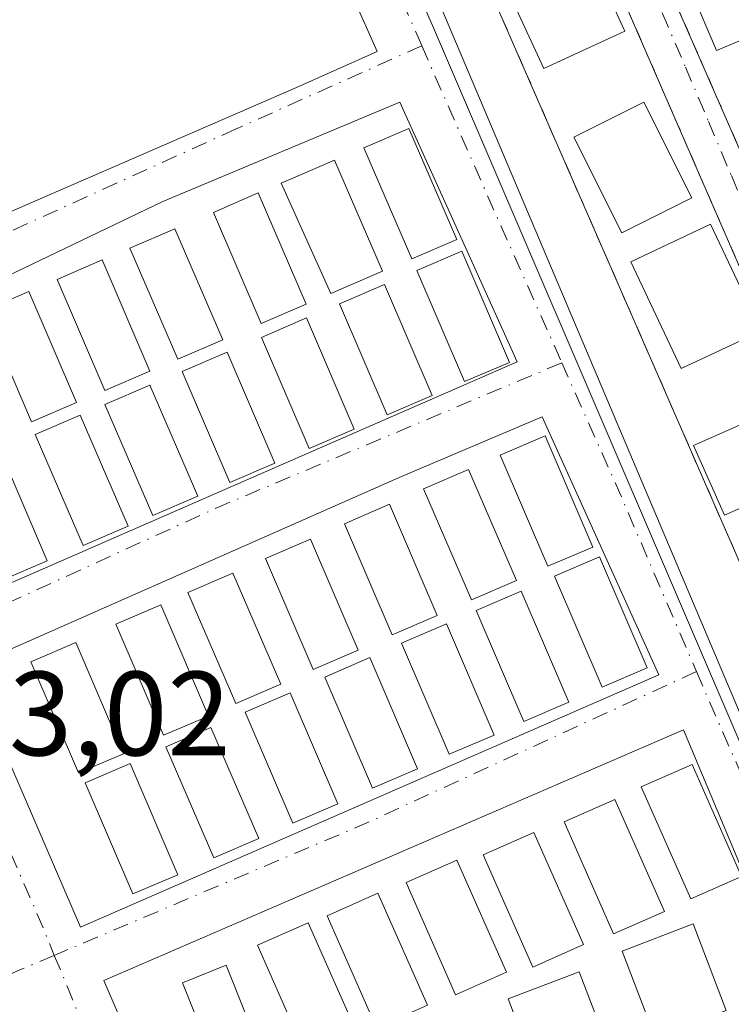
# Model space of a CAD drawing. Units: metres. Extents: x 576825 to 580269, y 4721916 to 4724270.
# Drawn here: x 577050 to 577109, y 4722091 to 4722174 of the extents above; entities that cross this region are included whole.
import ezdxf

# ---------------------------------------------------------------- set-up
doc = ezdxf.new("R2010")
doc.units = ezdxf.units.M
doc.header["$MEASUREMENT"] = 0
doc.linetypes.add('DGN Style 2', pattern=[1.6480167562047852, 0.988810053722871, -0.6592067024819142])
doc.linetypes.add('DGN Style 4', pattern=[2.6384748266838614, 1.318413404963828, -0.6592067024819142, 0.001648016756204785, -0.6592067024819142])
for name, color, linetype, lineweight in [('Camping Cxs', 135, 'Continuous', 0), ('Edificación Cxs', 1, 'Continuous', 13), ('Núcleo urbano CxS', 7, 'Continuous', 0), ('Rótulo de punto de cota en terreno', 7, 'Continuous', 0), ('Valla', 7, 'DGN Style 2', 0), ('Vía urbana Cxs', 4, 'Continuous', 0), ('Vía urbana eje', 4, 'DGN Style 4', 0)]:
    doc.layers.add(name, color=color, linetype=linetype, lineweight=lineweight)
doc.styles.add('Style-Arial', font='txt')

# ---------------------------------------------------------------- blocks, each defined once
blk = doc.blocks.new('*U38')
at = {"layer": 'Vía urbana Cxs', "color": 4, "linetype": 'Continuous', "lineweight": 0}
for points in [[(577046.8103999998, 4722246.2324, 561.7112999999954), (577051.5729, 4722248.745999999, 560.6456999999937), (577071.0197999999, 4722203.634400001, 561.1548999999941), (577084.3812999995, 4722173.074999999, 561.767200000002), (577111.5011, 4722109.839400001, 562.6557999999932), (577127.773, 4722074.1206, 563.3133999999991)], [(577151.0701000001, 4722057.940099999, 564.2930999999953), (577136.6201, 4722091.420100001, 563.8022999999957), (577124.8300999999, 4722118.890100001, 564.5106999999989), (577112.3044999996, 4722147.707599999, 563.4753000000055), (577097.4600999998, 4722181.860099999, 562.6172999999981), (577094.0500999996, 4722189.440099999, 563.4165999999968), (577092.8000999996, 4722192.2601, 563.0231000000058), (577089.0000999998, 4722200.7601, 562.4625999999989), (577087.1001000004, 4722205.0101, 562.3359000000055), (577083.3201000001, 4722213.4301, 562.6144999999962), (577081.2600999996, 4722218.050100001, 562.4495000000024), (577077.4600999998, 4722226.5101, 562.3322999999946), (577075.6201, 4722230.610099999, 562.4456999999966), (577071.7600999996, 4722239.2501, 562.2464000000036), (577069.3101000004, 4722244.710100001, 562.0651000000071), (577119.8501000004, 4722266.130100001, 561.6254999999946), (577163.1700999998, 4722284.300100001, 560.8769999999931), (577193.6408000002, 4722298.4834, 560.6233999999968), (577216.3201000001, 4722309.040100001, 560.2256999999954)]]:
    blk.add_polyline3d(points, dxfattribs=at)
for points in [[(577032.4468, 4722150.2711, 563.3680000000022), (577073.0343000004, 4722167.885600001, 563.7844000000041), (577079.7620000001, 4722170.895400001, 563.1772000000057), (577063.4792, 4722207.470899999, 561.9005000000034), (577058.3441000005, 4722219.2641, 563.2356), (577055.6860999997, 4722218.392200001, 563.554999999993), (577012.6179000001, 4722198.797599999, 562.1972999999998), (577025.5417, 4722166.436000001, 563.907600000006)], [(577125.3701, 4722127.7601, 563.3288999999932), (577140.9200999998, 4722136.4101, 563.7856000000029), (577127.6931999996, 4722166.5869, 563.1046999999963), (577110.0100999996, 4722206.9301, 561.6910000000062), (577093.5701000001, 4722200.380100001, 561.4043999999994), (577116.3874000004, 4722148.2733, 563.5981000000029)], [(577039.8953999998, 4722132.833900001, 564.6036000000023), (577043.6454999996, 4722124.057200001, 565.5323999999965), (577091.4787999997, 4722144.9373, 563.4379000000044), (577081.6545000002, 4722166.6601, 562.3888000000006), (577061.8361999998, 4722158.3464, 564.0871999999945), (577034.5769999997, 4722145.284299999, 563.0155999999988)], [(577081.8032999998, 4722135.357600001, 565.2603999999993), (577045.6414000001, 4722119.3858, 564.3797999999952), (577049.2220000001, 4722111.005700001, 564.3411999999954), (577054.9771999996, 4722097.687200001, 564.9021999999968), (577103.3060999997, 4722118.785800001, 562.790399999998), (577093.5560999997, 4722140.3442, 564.8892999999953)], [(577105.3664999995, 4722114.169700001, 562.6450000000041), (577056.9107999997, 4722093.2126, 564.5362000000023), (577064.1710000001, 4722076.411400001, 564.7641000000004), (577067.2066000003, 4722069.158600001, 564.3396999999968), (577115.6259000005, 4722089.7051, 563.7116999999998)]]:
    blk.add_polyline3d(points, close=True, dxfattribs=at)

msp = doc.modelspace()

# ---------------------------------------------------------------- linework, layer by layer
at = {"layer": 'Camping Cxs', "color": 135, "linetype": 'Continuous', "lineweight": 0, "extrusion": (-0.9165138004760539, -0.3999953419653245, 0.002485949111171518), "elevation": -2417757.21240063, "flags": 128}
msp.add_lwpolyline([(-4097203.912491968, 6571.622599353739), (-4096992.782812609, 6575.507211357089), (-4096964.157811161, 6576.603314744031)], dxfattribs=at)
at = {"layer": 'Camping Cxs', "color": 135, "linetype": 'Continuous', "lineweight": 0}
msp.add_polyline3d([(576933.2100999998, 4722202.590100001, 562.846000000005), (577055.2801000001, 4722253.690099999, 561.1809000000068), (577139.7401000002, 4722060.190099999, 565.0654999999971), (577195.5931000002, 4721932.245999999, 569.1986999999936), (577195.6001000004, 4721932.2301, 569.198000000004), (577195.6094000004, 4721932.231000001, 569.198900000003), (577179.0379999997, 4721924.805199999, 569.7511999999988), (577169.0735999999, 4721921.5461, 574.775999999998), (577001.8003000002, 4721919.649599999, 574.1971000000049)], dxfattribs=at)
at = {"layer": 'Edificación Cxs', "color": 1, "linetype": 'Continuous', "lineweight": 13, "flags": 128}
for points, elevation in [([(577112.1001000004, 4722178.4801), (577115.3501000004, 4722170.9101), (577111.3000999996, 4722169.0701), (577110.1201, 4722171.8201), (577108.1401000004, 4722170.970100001), (577106.0500999996, 4722175.9001)], 565.031400000007), ([(577070.8300999999, 4722085.280099999), (577067.1501000002, 4722083.8101), (577066.9501, 4722084.3101), (577064.3800999997, 4722083.280099999), (577063.0401, 4722086.620100001), (577065.6401000004, 4722087.6601), (577063.4801000003, 4722093.030099999), (577067.1401000004, 4722094.4901)], 566.7387000000016)]:
    msp.add_lwpolyline(points, close=True, dxfattribs=dict(at, elevation=elevation))
at = {"layer": 'Edificación Cxs', "color": 1, "linetype": 'Continuous', "lineweight": 13}
for points in [[(577112.1001000004, 4722178.4801, 563.8150000000023), (577115.3501000004, 4722170.9101, 565.0314000000071), (577111.3000999996, 4722169.0701, 564.7467000000033), (577110.1201, 4722171.8201, 564.2595000000001), (577108.1401000004, 4722170.970100001, 563.7093000000023), (577106.0500999996, 4722175.9001, 563.2116999999998), (577112.1001000004, 4722178.4801, 563.8150000000023)], [(577100.4600999998, 4722172.5801, 562.9544000000024), (577093.6901000004, 4722169.470100001, 562.7494000000006), (577091.0601000004, 4722175.190099999, 562.8093999999984), (577097.8501000004, 4722178.3101, 562.9744999999966), (577100.4600999998, 4722172.5801, 562.9544000000024)], [(577106.0701000001, 4722158.6501, 563.6995000000024), (577100.2200999996, 4722155.7301, 563.8320999999996), (577096.2100999998, 4722163.720100001, 562.966499999995), (577102.0401, 4722166.6601, 563.040399999998), (577106.0701000001, 4722158.6501, 563.6995000000024)], [(577086.4101, 4722155.170100001, 563.2234000000026), (577082.6501000002, 4722153.5601, 564.346000000005), (577078.6601, 4722162.840100001, 563.1763000000064), (577082.4200999998, 4722164.460100001, 562.9005000000034), (577086.4101, 4722155.170100001, 563.2234000000026)], [(577080.2001, 4722152.5101, 564.5581999999995), (577075.9001000002, 4722150.670100001, 564.7118999999948), (577071.7301000003, 4722159.870100001, 563.9774000000034), (577076.2100999998, 4722161.800100001, 563.2663999999932), (577080.2001, 4722152.5101, 564.5581999999995)], [(577073.8201000001, 4722149.770099999, 564.7069999999949), (577070.0601000004, 4722148.1601, 564.5978000000032), (577066.0701000001, 4722157.440099999, 564.9434000000037), (577069.8300999999, 4722159.0601, 564.4269000000058), (577073.8201000001, 4722149.770099999, 564.7069999999949)], [(577111.8501000004, 4722147.5101, 563.6442999999999), (577105.1801000005, 4722144.380100001, 563.4772999999988), (577100.9600999998, 4722153.3101, 563.9951000000001), (577107.6401000004, 4722156.460100001, 563.7602000000043), (577111.8501000004, 4722147.5101, 563.6442999999999)], [(577066.8501000004, 4722146.780099999, 564.4805000000051), (577063.0900999998, 4722145.170100001, 564.5510000000068), (577059.1001000004, 4722154.450099999, 564.6554999999935), (577062.8601000002, 4722156.0701, 564.4700000000012), (577066.8501000004, 4722146.780099999, 564.4805000000051)], [(577090.8201000001, 4722144.9001, 563.8401000000014), (577087.0601000004, 4722143.290100001, 566.5090999999958), (577083.0701000001, 4722152.5701, 564.276199999993), (577086.8300999999, 4722154.190099999, 563.3073000000004), (577090.8201000001, 4722144.9001, 563.8401000000014)], [(577060.7701000003, 4722144.170100001, 564.5840000000027), (577057.0100999996, 4722142.5601, 564.6619999999966), (577053.0201000003, 4722151.840100001, 563.6255999999995), (577056.7801000001, 4722153.460100001, 564.6974999999948), (577060.7701000003, 4722144.170100001, 564.5840000000027)], [(577084.3601000002, 4722142.120100001, 567.5329999999958), (577080.6001000004, 4722140.5101, 567.258799999996), (577076.6101000002, 4722149.790100001, 564.704700000002), (577080.3701, 4722151.4101, 564.6104999999952), (577084.3601000002, 4722142.120100001, 567.5329999999958)], [(577054.6401000004, 4722141.540100001, 564.7581999999966), (577050.8800999997, 4722139.9301, 565.0280000000057), (577046.8901000004, 4722149.210100001, 564.4600000000064), (577050.6501000002, 4722150.8301, 563.8522999999988), (577054.6401000004, 4722141.540100001, 564.7581999999966)], [(577077.8400999998, 4722139.3201, 567.1260000000038), (577074.0800999999, 4722137.710100001, 565.3029999999999), (577070.0900999998, 4722146.9901, 564.6313999999984), (577073.8501000004, 4722148.610099999, 564.7287000000069), (577077.8400999998, 4722139.3201, 567.1260000000038)], [(577071.2100999998, 4722136.470100001, 564.2054000000062), (577067.4501, 4722134.860099999, 563.953800000003), (577063.4600999998, 4722144.140100001, 564.5736000000034), (577067.2200999996, 4722145.7601, 564.5690000000031), (577071.2100999998, 4722136.470100001, 564.2054000000062)], [(577064.7600999996, 4722133.700099999, 563.9988000000012), (577061.0000999998, 4722132.090100001, 564.5810000000056), (577057.0100999996, 4722141.370100001, 564.6772000000057), (577060.7701000003, 4722142.9901, 564.5752000000066), (577064.7600999996, 4722133.700099999, 563.9988000000012)], [(577116.4700999996, 4722135.520099999, 563.7997999999934), (577108.8000999996, 4722132.130100001, 563.3788999999961), (577106.2100999998, 4722137.960100001, 563.2391000000061), (577113.8901000004, 4722141.340100001, 564.1665000000066), (577116.4700999996, 4722135.520099999, 563.7997999999934)], [(577058.9401000004, 4722131.200099999, 565.1505999999936), (577055.1801000005, 4722129.590100001, 566.8150000000023), (577051.1901000004, 4722138.870100001, 565.1116000000038), (577054.9501, 4722140.4901, 564.7866999999969), (577058.9401000004, 4722131.200099999, 565.1505999999936)], [(577097.8000999996, 4722129.460100001, 563.7734000000055), (577094.0401, 4722127.850099999, 564.673299999995), (577090.0500999996, 4722137.130100001, 567.556899999996), (577093.8101000004, 4722138.7501, 565.9609000000055), (577097.8000999996, 4722129.460100001, 563.7734000000055)], [(577052.1801000005, 4722128.300100001, 568.6913000000059), (577048.4200999998, 4722126.690099999, 568.7900999999983), (577044.4301000005, 4722135.970100001, 566.6698000000034), (577048.1901000004, 4722137.590100001, 565.5510000000068), (577052.1801000005, 4722128.300100001, 568.6913000000059)], [(577091.4001000002, 4722126.6501, 564.8757000000041), (577087.6401000004, 4722125.040100001, 564.8649000000005), (577083.6501000002, 4722134.3201, 565.2571000000025), (577087.4101, 4722135.940099999, 566.8494999999966), (577091.4001000002, 4722126.6501, 564.8757000000041)], [(577084.7901, 4722123.7401, 565.0237000000052), (577081.0301000001, 4722122.130100001, 565.2185000000027), (577077.0401, 4722131.4101, 563.8349000000017), (577080.8000999996, 4722133.030099999, 564.273199999996), (577084.7901, 4722123.7401, 565.0237000000052)], [(577078.1801000005, 4722120.8301, 565.1343000000053), (577074.4200999998, 4722119.220100001, 565.0035000000062), (577070.4301000005, 4722128.5001, 564.0204999999987), (577074.1901000004, 4722130.120100001, 563.7967999999964), (577078.1801000005, 4722120.8301, 565.1343000000053)], [(577102.3400999998, 4722119.360099999, 562.9710999999952), (577098.5800999999, 4722117.7501, 563.8991999999998), (577094.5900999998, 4722127.030099999, 564.6637000000047), (577098.3501000004, 4722128.6501, 563.7546000000002), (577102.3400999998, 4722119.360099999, 562.9710999999952)], [(577071.7001, 4722117.9801, 564.9208000000071), (577067.9401000004, 4722116.370100001, 564.9630999999936), (577063.9501, 4722125.6501, 564.728099999993), (577067.7100999998, 4722127.270099999, 564.0534999999945), (577071.7001, 4722117.9801, 564.9208000000071)], [(577095.7901, 4722116.4801, 564.1034999999974), (577092.0301000001, 4722114.870100001, 564.1552999999985), (577088.0401, 4722124.1501, 564.8417000000045), (577091.8000999996, 4722125.770099999, 564.9146999999939), (577095.7901, 4722116.4801, 564.1034999999974)], [(577065.6601, 4722115.3301, 565.084600000002), (577061.9001000002, 4722113.720100001, 565.3766999999935), (577057.9101, 4722123.0001, 566.2713999999978), (577061.6700999998, 4722124.620100001, 565.2173000000039), (577065.6601, 4722115.3301, 565.084600000002)], [(577089.5500999996, 4722113.7401, 564.226999999999), (577085.7901, 4722112.130100001, 564.5350000000036), (577081.8000999996, 4722121.4101, 565.2505999999995), (577085.5601000004, 4722123.030099999, 564.9584000000032), (577089.5500999996, 4722113.7401, 564.226999999999)], [(577058.5701000001, 4722112.1801, 565.7767000000022), (577054.8101000004, 4722110.5701, 566.2844000000041), (577050.8201000001, 4722119.850099999, 565.9091999999946), (577054.5800999999, 4722121.470100001, 566.3953000000038), (577058.5701000001, 4722112.1801, 565.7767000000022)], [(577083.1300999997, 4722110.920100001, 564.5130000000064), (577079.3701, 4722109.3101, 564.6843999999984), (577075.3800999997, 4722118.590100001, 565.0926000000036), (577079.1401000004, 4722120.210100001, 565.1830000000045), (577083.1300999997, 4722110.920100001, 564.5130000000064)], [(577076.4700999996, 4722107.9901, 564.937300000005), (577072.7100999998, 4722106.380100001, 564.4897999999957), (577068.7200999996, 4722115.6601, 564.9940999999963), (577072.4801000003, 4722117.280099999, 564.9410999999964), (577076.4700999996, 4722107.9901, 564.937300000005)], [(577069.8601000002, 4722105.0801, 564.440300000002), (577066.1001000004, 4722103.470100001, 564.735400000005), (577062.1101000002, 4722112.7501, 565.3803000000044), (577065.8701, 4722114.370100001, 565.0807999999961), (577069.8601000002, 4722105.0801, 564.440300000002)], [(577063.1001000004, 4722102.0601, 565.5800000000017), (577059.3400999998, 4722100.450099999, 566.7997999999934), (577055.3501000004, 4722109.7301, 566.3910000000033), (577059.1101000002, 4722111.350099999, 565.8644999999962), (577063.1001000004, 4722102.0601, 565.5800000000017)], [(577110.2301000003, 4722101.9101, 563.9734999999928), (577105.9801000003, 4722100.030099999, 565.2044000000024), (577101.8400999998, 4722109.4001, 564.0396000000037), (577106.0800999999, 4722111.280099999, 563.1324000000022), (577110.2301000003, 4722101.9101, 563.9734999999928)], [(577103.7801000001, 4722098.9901, 565.5475000000006), (577099.5301000001, 4722097.110099999, 565.2451000000001), (577095.3901000004, 4722106.4801, 564.257500000007), (577099.6300999997, 4722108.360099999, 564.2774000000063), (577103.7801000001, 4722098.9901, 565.5475000000006)], [(577097.0201000003, 4722096.220100001, 564.8871999999974), (577092.7701000003, 4722094.340100001, 565.4265000000014), (577088.6300999997, 4722103.710100001, 564.3496000000014), (577092.8701, 4722105.590100001, 564.2075000000041), (577097.0201000003, 4722096.220100001, 564.8871999999974)], [(577090.5701000001, 4722093.9101, 565.303700000004), (577086.3201000001, 4722092.030099999, 564.9435999999987), (577082.1801000005, 4722101.4001, 564.0783999999985), (577086.4200999998, 4722103.280099999, 564.1940000000031), (577090.5701000001, 4722093.9101, 565.303700000004)], [(577083.9700999996, 4722091.140100001, 565.2005999999965), (577079.7200999996, 4722089.2601, 565.2167000000045), (577075.5800999999, 4722098.630100001, 564.3601999999955), (577079.8201000001, 4722100.5101, 564.120299999995), (577083.9700999996, 4722091.140100001, 565.2005999999965)], [(577078.1401000004, 4722088.6801, 565.1119999999937), (577073.8901000004, 4722086.800100001, 565.3178999999947), (577069.7500999998, 4722096.170100001, 564.3110000000015), (577073.9901000002, 4722098.050100001, 564.2997000000032), (577078.1401000004, 4722088.6801, 565.1119999999937)], [(577108.9301000005, 4722090.720100001, 564.6849999999977), (577103.0000999998, 4722088.450099999, 564.8301000000065), (577100.2401000002, 4722095.670100001, 565.3203999999969), (577106.1700999998, 4722097.940099999, 565.2811999999976), (577108.9301000005, 4722090.720100001, 564.6849999999977)], [(577070.8300999999, 4722085.280099999, 566.0337000000001), (577067.1501000002, 4722083.8101, 566.5809000000008), (577066.9501, 4722084.3101, 566.4407999999967), (577064.3800999997, 4722083.280099999, 565.324299999993), (577063.0401, 4722086.620100001, 565.0629000000044), (577065.6401000004, 4722087.6601, 565.8111000000063), (577063.4801000003, 4722093.030099999, 566.7387000000017), (577067.1401000004, 4722094.4901, 564.9524999999994), (577070.8300999999, 4722085.280099999, 566.0337000000001)], [(577099.4101, 4722086.720100001, 565.0816999999952), (577093.4801000003, 4722084.450099999, 564.8506000000052), (577090.7200999996, 4722091.670100001, 565.2121999999945), (577096.6501000002, 4722093.940099999, 564.901199999993), (577099.4101, 4722086.720100001, 565.0816999999952)]]:
    msp.add_polyline3d(points, dxfattribs=at)
for points in [[(577100.4600999998, 4722172.5801, 562.9744999999966), (577093.6901000004, 4722169.470100001, 562.9744999999966), (577091.0601000004, 4722175.190099999, 562.9744999999966), (577097.8501000004, 4722178.3101, 562.9744999999966)], [(577106.0701000001, 4722158.6501, 563.8320999999996), (577100.2200999996, 4722155.7301, 563.8320999999996), (577096.2100999998, 4722163.720100001, 563.8320999999996), (577102.0401, 4722166.6601, 563.8320999999996)], [(577086.4101, 4722155.170100001, 564.346000000005), (577082.6501000002, 4722153.5601, 564.346000000005), (577078.6601, 4722162.840100001, 564.346000000005), (577082.4200999998, 4722164.460100001, 564.346000000005)], [(577080.2001, 4722152.5101, 564.7118999999948), (577075.9001000002, 4722150.670100001, 564.7118999999948), (577071.7301000003, 4722159.870100001, 564.7118999999948), (577076.2100999998, 4722161.800100001, 564.7118999999948)], [(577073.8201000001, 4722149.770099999, 564.9434000000037), (577070.0601000004, 4722148.1601, 564.9434000000037), (577066.0701000001, 4722157.440099999, 564.9434000000037), (577069.8300999999, 4722159.0601, 564.9434000000037)], [(577111.8501000004, 4722147.5101, 563.9951000000001), (577105.1801000005, 4722144.380100001, 563.9951000000001), (577100.9600999998, 4722153.3101, 563.9951000000001), (577107.6401000004, 4722156.460100001, 563.9951000000001)], [(577066.8501000004, 4722146.780099999, 564.6554999999935), (577063.0900999998, 4722145.170100001, 564.6554999999935), (577059.1001000004, 4722154.450099999, 564.6554999999935), (577062.8601000002, 4722156.0701, 564.6554999999935)], [(577090.8201000001, 4722144.9001, 566.5090999999958), (577087.0601000004, 4722143.290100001, 566.5090999999958), (577083.0701000001, 4722152.5701, 566.5090999999958), (577086.8300999999, 4722154.190099999, 566.5090999999958)], [(577060.7701000003, 4722144.170100001, 564.6974999999948), (577057.0100999996, 4722142.5601, 564.6974999999948), (577053.0201000003, 4722151.840100001, 564.6974999999948), (577056.7801000001, 4722153.460100001, 564.6974999999948)], [(577084.3601000002, 4722142.120100001, 567.5329999999958), (577080.6001000004, 4722140.5101, 567.5329999999958), (577076.6101000002, 4722149.790100001, 567.5329999999958), (577080.3701, 4722151.4101, 567.5329999999958)], [(577054.6401000004, 4722141.540100001, 565.0280000000057), (577050.8800999997, 4722139.9301, 565.0280000000057), (577046.8901000004, 4722149.210100001, 565.0280000000057), (577050.6501000002, 4722150.8301, 565.0280000000057)], [(577077.8400999998, 4722139.3201, 567.1260000000038), (577074.0800999999, 4722137.710100001, 567.1260000000038), (577070.0900999998, 4722146.9901, 567.1260000000038), (577073.8501000004, 4722148.610099999, 567.1260000000038)], [(577071.2100999998, 4722136.470100001, 564.5736000000034), (577067.4501, 4722134.860099999, 564.5736000000034), (577063.4600999998, 4722144.140100001, 564.5736000000034), (577067.2200999996, 4722145.7601, 564.5736000000034)], [(577064.7600999996, 4722133.700099999, 564.6772000000057), (577061.0000999998, 4722132.090100001, 564.6772000000057), (577057.0100999996, 4722141.370100001, 564.6772000000057), (577060.7701000003, 4722142.9901, 564.6772000000057)], [(577116.4700999996, 4722135.520099999, 564.1665000000066), (577108.8000999996, 4722132.130100001, 564.1665000000066), (577106.2100999998, 4722137.960100001, 564.1665000000066), (577113.8901000004, 4722141.340100001, 564.1665000000066)], [(577058.9401000004, 4722131.200099999, 566.8150000000023), (577055.1801000005, 4722129.590100001, 566.8150000000023), (577051.1901000004, 4722138.870100001, 566.8150000000023), (577054.9501, 4722140.4901, 566.8150000000023)], [(577097.8000999996, 4722129.460100001, 567.556899999996), (577094.0401, 4722127.850099999, 567.556899999996), (577090.0500999996, 4722137.130100001, 567.556899999996), (577093.8101000004, 4722138.7501, 567.556899999996)], [(577052.1801000005, 4722128.300100001, 568.7900999999983), (577048.4200999998, 4722126.690099999, 568.7900999999983), (577044.4301000005, 4722135.970100001, 568.7900999999983), (577048.1901000004, 4722137.590100001, 568.7900999999983)], [(577091.4001000002, 4722126.6501, 566.8494999999966), (577087.6401000004, 4722125.040100001, 566.8494999999966), (577083.6501000002, 4722134.3201, 566.8494999999966), (577087.4101, 4722135.940099999, 566.8494999999966)], [(577084.7901, 4722123.7401, 565.2185000000027), (577081.0301000001, 4722122.130100001, 565.2185000000027), (577077.0401, 4722131.4101, 565.2185000000027), (577080.8000999996, 4722133.030099999, 565.2185000000027)], [(577078.1801000005, 4722120.8301, 565.1343000000053), (577074.4200999998, 4722119.220100001, 565.1343000000053), (577070.4301000005, 4722128.5001, 565.1343000000053), (577074.1901000004, 4722130.120100001, 565.1343000000053)], [(577102.3400999998, 4722119.360099999, 564.6637000000047), (577098.5800999999, 4722117.7501, 564.6637000000047), (577094.5900999998, 4722127.030099999, 564.6637000000047), (577098.3501000004, 4722128.6501, 564.6637000000047)], [(577071.7001, 4722117.9801, 564.9630999999936), (577067.9401000004, 4722116.370100001, 564.9630999999936), (577063.9501, 4722125.6501, 564.9630999999936), (577067.7100999998, 4722127.270099999, 564.9630999999936)], [(577095.7901, 4722116.4801, 564.9146999999939), (577092.0301000001, 4722114.870100001, 564.9146999999939), (577088.0401, 4722124.1501, 564.9146999999939), (577091.8000999996, 4722125.770099999, 564.9146999999939)], [(577065.6601, 4722115.3301, 566.2713999999978), (577061.9001000002, 4722113.720100001, 566.2713999999978), (577057.9101, 4722123.0001, 566.2713999999978), (577061.6700999998, 4722124.620100001, 566.2713999999978)], [(577089.5500999996, 4722113.7401, 565.2505999999995), (577085.7901, 4722112.130100001, 565.2505999999995), (577081.8000999996, 4722121.4101, 565.2505999999995), (577085.5601000004, 4722123.030099999, 565.2505999999995)], [(577058.5701000001, 4722112.1801, 566.3953000000038), (577054.8101000004, 4722110.5701, 566.3953000000038), (577050.8201000001, 4722119.850099999, 566.3953000000038), (577054.5800999999, 4722121.470100001, 566.3953000000038)], [(577083.1300999997, 4722110.920100001, 565.1830000000045), (577079.3701, 4722109.3101, 565.1830000000045), (577075.3800999997, 4722118.590100001, 565.1830000000045), (577079.1401000004, 4722120.210100001, 565.1830000000045)], [(577076.4700999996, 4722107.9901, 564.9940999999963), (577072.7100999998, 4722106.380100001, 564.9940999999963), (577068.7200999996, 4722115.6601, 564.9940999999963), (577072.4801000003, 4722117.280099999, 564.9940999999963)], [(577069.8601000002, 4722105.0801, 565.3803000000044), (577066.1001000004, 4722103.470100001, 565.3803000000044), (577062.1101000002, 4722112.7501, 565.3803000000044), (577065.8701, 4722114.370100001, 565.3803000000044)], [(577063.1001000004, 4722102.0601, 566.7997999999934), (577059.3400999998, 4722100.450099999, 566.7997999999934), (577055.3501000004, 4722109.7301, 566.7997999999934), (577059.1101000002, 4722111.350099999, 566.7997999999934)], [(577110.2301000003, 4722101.9101, 565.2044000000024), (577105.9801000003, 4722100.030099999, 565.2044000000024), (577101.8400999998, 4722109.4001, 565.2044000000024), (577106.0800999999, 4722111.280099999, 565.2044000000024)], [(577103.7801000001, 4722098.9901, 565.5475000000006), (577099.5301000001, 4722097.110099999, 565.5475000000006), (577095.3901000004, 4722106.4801, 565.5475000000006), (577099.6300999997, 4722108.360099999, 565.5475000000006)], [(577097.0201000003, 4722096.220100001, 565.4265000000014), (577092.7701000003, 4722094.340100001, 565.4265000000014), (577088.6300999997, 4722103.710100001, 565.4265000000014), (577092.8701, 4722105.590100001, 565.4265000000014)], [(577090.5701000001, 4722093.9101, 565.303700000004), (577086.3201000001, 4722092.030099999, 565.303700000004), (577082.1801000005, 4722101.4001, 565.303700000004), (577086.4200999998, 4722103.280099999, 565.303700000004)], [(577083.9700999996, 4722091.140100001, 565.2167000000045), (577079.7200999996, 4722089.2601, 565.2167000000045), (577075.5800999999, 4722098.630100001, 565.2167000000045), (577079.8201000001, 4722100.5101, 565.2167000000045)], [(577078.1401000004, 4722088.6801, 565.3178999999947), (577073.8901000004, 4722086.800100001, 565.3178999999947), (577069.7500999998, 4722096.170100001, 565.3178999999947), (577073.9901000002, 4722098.050100001, 565.3178999999947)], [(577108.9301000005, 4722090.720100001, 565.3203999999969), (577103.0000999998, 4722088.450099999, 565.3203999999969), (577100.2401000002, 4722095.670100001, 565.3203999999969), (577106.1700999998, 4722097.940099999, 565.3203999999969)], [(577099.4101, 4722086.720100001, 565.2121999999945), (577093.4801000003, 4722084.450099999, 565.2121999999945), (577090.7200999996, 4722091.670100001, 565.2121999999945), (577096.6501000002, 4722093.940099999, 565.2121999999945)]]:
    msp.add_3dface(points, dxfattribs=at)
at = {"layer": 'Núcleo urbano CxS', "color": 7, "linetype": 'Continuous', "lineweight": 0}
for points in [[(577188.9637000002, 4721929.253000001, 568.6634999999952), (577052.1776999999, 4722252.3914, 560.5050000000047), (577050.2222999996, 4722257.010700001, 560.5351999999984), (577056.3888999998, 4722259.6577, 560.5902999999962), (577062.3790999996, 4722262.2291, 560.6437000000005), (577171.8098999998, 4722309.1983, 557.596000000005), (577330.3260000005, 4722377.235900001, 553.6224999999977)], [(577045.6349, 4722329.723099999, 560.7459999999992), (577055.1206999999, 4722305.5557, 560.8689000000013), (577066.7213000003, 4722275.999700001, 560.8733000000066), (577062.3790999996, 4722262.2291, 560.6437000000005), (577056.3888999998, 4722259.6577, 560.5902999999962), (577050.2222999996, 4722257.010700001, 560.5351999999984), (577052.1776999999, 4722252.3914, 560.5050000000047), (577188.9637000002, 4721929.253000001, 568.6634999999952), (577190.0780999997, 4721926.6205, 568.811400000006), (577175.3119999999, 4721921.616800001, 568.8215999999958), (577001.8003000002, 4721919.649499999, 568.3481000000029)], [(577062.3790999996, 4722262.2291, 560.6437000000005), (577056.3888999998, 4722259.6577, 560.5902999999962), (577050.2222999996, 4722257.010700001, 560.5351999999984), (577052.1776999999, 4722252.3914, 560.5050000000047), (577188.9637000002, 4721929.253000001, 568.6634999999952), (577190.0780999997, 4721926.6205, 568.811400000006), (577175.3124000002, 4721921.616900001, 568.8217000000004)], [(577062.3790999996, 4722262.2291, 560.6437000000005), (577056.3888999998, 4722259.6577, 560.5902999999962), (577050.2222999996, 4722257.010700001, 560.5351999999984), (577052.1776999999, 4722252.3914, 560.5050000000047), (577188.9637000002, 4721929.253000001, 568.6634999999952), (577190.0780999997, 4721926.6205, 568.811400000006), (577175.3124000002, 4721921.616900001, 568.8217000000004)]]:
    msp.add_polyline3d(points, dxfattribs=at)
at = {"layer": 'Valla', "color": 7, "linetype": 'DGN Style 2', "lineweight": 0}
for points in [[(577418.5301000001, 4722142.5701, 559.8187000000034), (577424.7100999998, 4722152.770099999, 559.1603999999934), (577401.0100999996, 4722209.7601, 558.8508000000002), (577350.0301000001, 4722329.090100001, 557.0176000000065), (577332.4200999998, 4722368.9001, 556.8594000000012), (577326.2100999998, 4722372.340100001, 555.3920999999973), (577323.0301000001, 4722370.9301, 555.9128999999957), (577225.4101, 4722327.470100001, 559.7964999999967), (577187.5500999996, 4722310.8101, 560.1502000000038), (577174.7301000003, 4722305.170100001, 561.0985999999976), (577166.3000999996, 4722299.220100001, 560.358600000007), (577124.7100999998, 4722281.5601, 560.8206000000064), (577055.2801000001, 4722253.690099999, 561.1809000000068), (577139.7401000002, 4722060.190099999, 565.0654999999971), (577195.6001000004, 4721932.2301, 569.198000000004), (577210.2500999998, 4721935.8301, 569.3040999999939)], [(577125.3701, 4722127.7601, 563.3288999999932), (577140.9200999998, 4722136.4101, 563.7856000000029), (577110.0100999996, 4722206.9301, 561.6910000000062), (577093.5701000001, 4722200.380100001, 561.4043999999994), (577125.3701, 4722127.7601, 563.3288999999932)], [(577097.4600999998, 4722181.860099999, 562.6172999999981), (577124.8300999999, 4722118.890100001, 564.5106999999989), (577136.6201, 4722091.420100001, 563.8022999999957), (577151.0701000001, 4722057.940099999, 564.2930999999953), (577156.0500999996, 4722046.2401, 564.8418999999994)]]:
    msp.add_polyline3d(points, dxfattribs=at)
at = {"layer": 'Vía urbana Cxs', "color": 4, "linetype": 'Continuous', "lineweight": 0}
for points in [[(577005.0461999997, 4722217.7575, 563.6379000000015), (577010.9654000001, 4722202.935699999, 561.7370999999986), (577056.7596000005, 4722222.903100001, 562.4805999999953), (577047.8687000005, 4722243.322000001, 562.3785000000062), (577046.8103999998, 4722246.2324, 561.7112999999954), (577051.5729, 4722248.745999999, 560.6456999999937), (577071.0197999999, 4722203.634400001, 561.1548999999941), (577084.3812999995, 4722173.074999999, 561.767200000002), (577111.5011, 4722109.839400001, 562.6557999999932), (577127.773, 4722074.1206, 563.3133999999991), (577134.5198999997, 4722058.774800001, 563.976800000004), (577143.8000999996, 4722036.637800001, 564.3358000000007), (577145.8557000002, 4722031.734400001, 564.5258000000031), (577151.1924999999, 4722033.955900001, 566.1616000000067)], [(577032.4468, 4722150.2711, 563.3680000000022), (577073.0343000004, 4722167.885600001, 563.7844000000041), (577079.7620000001, 4722170.895400001, 563.1772000000057), (577063.4792, 4722207.470899999, 561.9005000000034), (577058.3441000005, 4722219.2641, 563.2356), (577055.6860999997, 4722218.392200001, 563.554999999993), (577012.6179000001, 4722198.797599999, 562.1972999999998), (577025.5417, 4722166.436000001, 563.907600000006), (577032.4468, 4722150.2711, 563.3680000000022)], [(577125.3701, 4722127.7601, 563.3288999999932), (577140.9200999998, 4722136.4101, 563.7856000000029), (577127.6931999996, 4722166.5869, 563.1046999999963), (577110.0100999996, 4722206.9301, 561.6910000000062), (577093.5701000001, 4722200.380100001, 561.4043999999994), (577116.3874000004, 4722148.2733, 563.5981000000029), (577125.3701, 4722127.7601, 563.3288999999932)], [(577156.0500999996, 4722046.2401, 564.8418999999994), (577151.0701000001, 4722057.940099999, 564.2930999999953), (577136.6201, 4722091.420100001, 563.8022999999957), (577124.8300999999, 4722118.890100001, 564.5106999999989), (577112.3044999996, 4722147.707599999, 563.4753000000055), (577097.4600999998, 4722181.860099999, 562.6172999999981)], [(577039.8953999998, 4722132.833900001, 564.6036000000023), (577043.6454999996, 4722124.057200001, 565.5323999999965), (577091.4787999997, 4722144.9373, 563.4379000000044), (577081.6545000002, 4722166.6601, 562.3888000000006), (577061.8361999998, 4722158.3464, 564.0871999999945), (577034.5769999997, 4722145.284299999, 563.0155999999988), (577039.8953999998, 4722132.833900001, 564.6036000000023)], [(577081.8032999998, 4722135.357600001, 565.2603999999993), (577045.6414000001, 4722119.3858, 564.3797999999952), (577049.2220000001, 4722111.005700001, 564.3411999999954), (577054.9771999996, 4722097.687200001, 564.9021999999968), (577103.3060999997, 4722118.785800001, 562.790399999998), (577093.5560999997, 4722140.3442, 564.8892999999953), (577081.8032999998, 4722135.357600001, 565.2603999999993)], [(577105.3664999995, 4722114.169700001, 562.6450000000041), (577056.9107999997, 4722093.2126, 564.5362000000023), (577064.1710000001, 4722076.411400001, 564.7641000000004), (577067.2066000003, 4722069.158600001, 564.3396999999968), (577115.6259000005, 4722089.7051, 563.7116999999998), (577105.3664999995, 4722114.169700001, 562.6450000000041)]]:
    msp.add_polyline3d(points, dxfattribs=at)
at = {"layer": 'Vía urbana eje', "color": 4, "linetype": 'DGN Style 4', "lineweight": 0, "extrusion": (-0.8598370719870319, -0.3731492506304397, 0.3484822038364502), "elevation": -2258076.689980522, "flags": 128}
msp.add_lwpolyline([(-4102098.118062683, 840124.2637287078), (-4102085.411165244, 840124.3830055279), (-4102069.138799218, 840124.7931129488)], dxfattribs=at)
at = {"layer": 'Vía urbana eje', "color": 4, "linetype": 'DGN Style 4', "lineweight": 0, "extrusion": (-0.1456122080078038, 0.427012566040509, 0.8924445939791401), "elevation": 1932884.962846778, "flags": 128}
msp.add_lwpolyline([(-2070296.645714498, -3822240.016596229), (-2070265.651771865, -3822237.622307814), (-2070238.222634602, -3822234.571263559)], dxfattribs=at)
at = {"layer": 'Vía urbana eje', "color": 4, "linetype": 'DGN Style 4', "lineweight": 0, "extrusion": (-0.8509184365524544, -0.3713072276767193, 0.371576044720533), "elevation": -2244218.501929044, "flags": 128}
msp.add_lwpolyline([(-4097231.973670831, 898812.9365191727), (-4097220.103732863, 898813.1523738211), (-4097203.812995061, 898812.8988200075)], dxfattribs=at)
at = {"layer": 'Vía urbana eje', "color": 4, "linetype": 'DGN Style 4', "lineweight": 0, "extrusion": (-0.5641901190761573, -0.2843291232029135, 0.7751428637583487), "elevation": -1667759.91971723, "flags": 128}
msp.add_lwpolyline([(-3957201.594490801, 2047080.869570869), (-3957177.034286371, 2047079.120560899), (-3957173.217668673, 2047078.750973725)], dxfattribs=at)
at = {"layer": 'Vía urbana eje', "color": 4, "linetype": 'DGN Style 4', "lineweight": 0, "extrusion": (-0.3784785574052377, 0.8715847929277566, 0.3115989896028709), "elevation": 3897479.948430211, "flags": 128}
msp.add_lwpolyline([(-2410213.636455412, -1277489.990150982), (-2410183.542326212, -1277487.976814396), (-2410154.956546128, -1277488.776529242)], dxfattribs=at)
at = {"layer": 'Vía urbana eje', "color": 4, "linetype": 'DGN Style 4', "lineweight": 0, "extrusion": (-0.9133928774446547, -0.3967703977191569, 0.09103132937157539), "elevation": -2400670.782999718, "flags": 128}
msp.add_lwpolyline([(-4101199.2002326, 220012.0641467928), (-4101197.522885196, 220011.9887336798), (-4101167.058589333, 220013.0387934975)], dxfattribs=at)
at = {"layer": 'Vía urbana eje', "color": 4, "linetype": 'DGN Style 4', "lineweight": 0, "extrusion": (-0.1141615409234232, -0.03629693159805907, 0.992798909815354), "elevation": -236715.3820132385, "flags": 128}
msp.add_lwpolyline([(-4325270.442596671, 1966513.631647522), (-4325253.545736797, 1966515.064955214), (-4325239.226005228, 1966516.100075505)], dxfattribs=at)
at = {"layer": 'Vía urbana eje', "color": 4, "linetype": 'DGN Style 4', "lineweight": 0}
for points in [[(577061.2843000004, 4722222.486300001, 561.2314000000042), (577068.4848999997, 4722205.657500001, 561.1941999999982), (577076.4225000005, 4722187.348300001, 561.6558999999979), (577080.7616999998, 4722177.6117, 562.1297999999952), (577083.4965000004, 4722171.365900001, 561.8665000000037)], [(577092.0701000001, 4722201.340100001, 561.3150000000023), (577093.9801000003, 4722196.8101, 562.1101999999955), (577095.9200999998, 4722192.2601, 563.3779999999971), (577097.8300999999, 4722187.7301, 562.4771000000037), (577099.7600999996, 4722183.190099999, 562.5820999999996), (577101.6901000004, 4722178.6601, 562.1974000000046), (577103.6001000004, 4722174.110099999, 562.4418000000006), (577105.5301000001, 4722169.590100001, 563.0227000000014), (577107.4600999998, 4722165.050100001, 563.1570000000065), (577109.3701, 4722160.5101, 563.4562000000005), (577111.3000999996, 4722155.9801, 563.1169999999984), (577113.2301000003, 4722151.4301, 563.0553999999975), (577115.1601, 4722146.9001, 563.5573000000004), (577117.0701000001, 4722142.360099999, 563.209400000007), (577119.0000999998, 4722137.8301, 563.2603999999993), (577120.9200999998, 4722133.290100001, 563.375199999995), (577122.8501000004, 4722128.7501, 563.4407000000066), (577124.7801000001, 4722124.220100001, 563.7620000000024)], [(577083.4965000004, 4722171.365900001, 561.8665000000037), (577067.9857000001, 4722164.4211, 563.4511000000057), (577043.8557000002, 4722153.467300001, 565.4429999999993), (577030.1980999997, 4722147.5197, 562.9866000000038)], [(577052.7786999998, 4722095.319900001, 563.480899999995), (577049.8882999998, 4722094.094699999, 563.4048999999941), (577009.0893000001, 4722076.155900001, 567.4239999999991), (576980.3073000005, 4722063.503500001, 565.7804000000033)]]:
    msp.add_polyline3d(points, dxfattribs=at)

# ---------------------------------------------------------------- block references
at = {"layer": 'Vía urbana Cxs', "color": 4, "linetype": 'Continuous', "lineweight": 0}
msp.add_blockref('*U38', (0, 0), dxfattribs=at)

# ---------------------------------------------------------------- texts
at = {"layer": 'Rótulo de punto de cota en terreno', "color": 7, "linetype": 'Continuous', "lineweight": 0, "style": 'Style-Arial'}
msp.add_text('563,02', height=7.000000000000002, dxfattribs=at).set_placement((577038.3777999999, 4722112.037799999))

doc.saveas('drawing.dxf')
